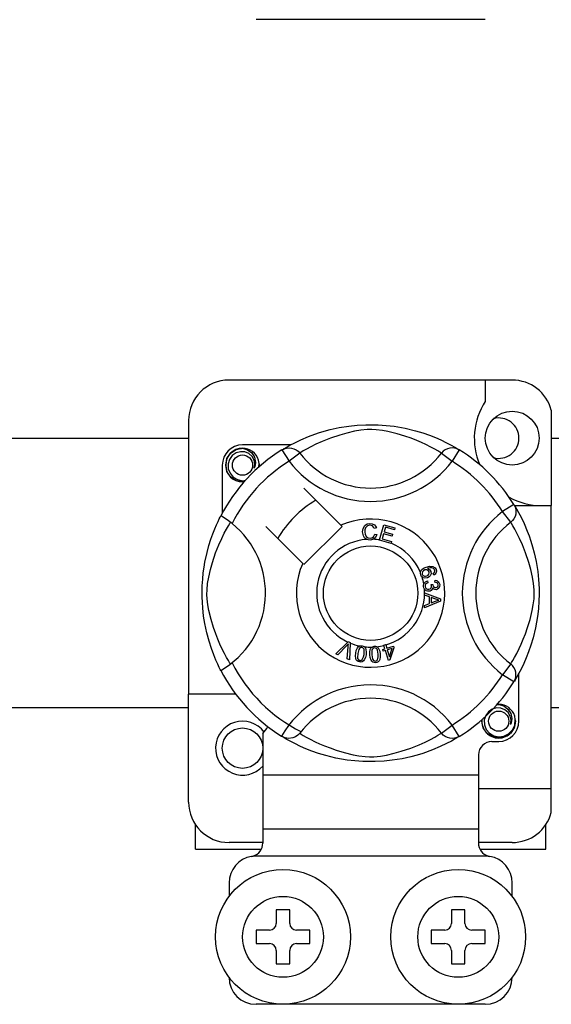
# Model space of a CAD drawing. Extents: x 256 to 473, y -171 to 85.
# Drawn here: x 349 to 357, y -148 to -134 of the extents above; entities that cross this region are included whole.
import ezdxf

# ---------------------------------------------------------------- set-up
doc = ezdxf.new("R2010")
doc.units = 0
doc.header["$MEASUREMENT"] = 0
doc.layers.get('0').update_dxf_attribs({"linetype": 'CONTINUOUS'})

# ---------------------------------------------------------------- blocks, each defined once
blk = doc.blocks.new('ALÇAT')
at = {"linetype": 'Continuous'}
for p, q in [((96.72657, 36.59932), (93.32633, 36.59932)), ((97.12659, 31.25098), (92.92631, 31.25098)), ((96.72657, 31.25098), (96.72657, 30.9353)), ((97.70663, 30.80458), (97.70663, 29.38955)), ((92.32626, 30.65094), (92.32626, 26.58936)), ((93.83932, 30.28961), (93.12632, 30.28961)), ((93.71182, 30.21611), (93.81699, 30.04597)), ((93.73975, 30.23383), (93.73397, 30.2307)), ((93.97548, 30.16771), (93.81699, 30.04597)), ((96.07742, 30.16771), (96.23591, 30.04597)), ((96.34108, 30.21611), (96.23591, 30.04597)), ((92.8263, 29.98959), (92.8263, 29.27698)), ((94.58469, 29.09694), (94.03643, 29.64521)), ((97.15309, 29.40409), (96.98296, 29.29892)), ((97.16033, 29.38955), (97.70663, 29.38955)), ((97.17081, 29.37617), (97.16768, 29.38195)), ((97.70663, 25.18926), (97.70663, 29.38955)), ((97.10469, 29.14043), (96.98296, 29.29892)), ((93.47071, 29.07948), (94.01897, 28.53122)), ((94.03643, 28.51376), (94.60216, 29.07948)), ((94.60216, 29.07948), (94.58469, 29.09694)), ((95.15947, 28.87838), (95.22256, 29.10439)), ((95.22256, 29.10439), (95.38819, 29.05814)), ((95.11181, 29.05731), (95.08099, 29.04913)), ((95.0869, 28.9673), (95.11854, 28.96018)), ((95.21823, 28.97183), (95.19645, 28.89385)), ((95.34497, 28.93645), (95.21823, 28.97183)), ((95.2453, 29.06886), (95.22573, 28.99871)), ((95.22573, 28.99871), (95.35247, 28.96332)), ((95.38064, 29.03107), (95.2453, 29.06886)), ((95.35247, 28.96332), (95.34497, 28.93645)), ((95.38819, 29.05814), (95.38064, 29.03107)), ((95.15861, 28.87529), (95.15947, 28.87838)), ((95.32953, 28.82759), (95.15861, 28.87529)), ((95.19645, 28.89385), (95.33708, 28.85461)), ((95.33011, 28.82965), (95.32953, 28.82759)), ((95.33708, 28.85461), (95.33011, 28.82965)), ((95.96558, 28.35707), (95.95346, 28.38346)), ((95.86802, 28.27065), (95.87523, 28.24218)), ((95.92408, 28.21939), (95.94985, 28.2192)), ((95.97995, 28.25151), (95.98168, 28.28108)), ((95.82649, 28.09494), (96.06453, 28.00402)), ((95.82649, 28.09431), (95.82649, 28.09494)), ((95.8265, 28.08692), (95.82649, 28.09431)), ((95.82654, 28.06152), (95.8265, 28.08692)), ((95.89866, 28.03551), (95.82654, 28.06152)), ((95.82683, 27.90814), (95.89885, 27.93608)), ((95.82687, 27.87232), (95.82683, 27.90814)), ((96.06463, 27.97012), (95.82687, 27.87232)), ((95.89885, 27.93608), (95.89866, 28.03551)), ((95.9941, 28.00046), (95.92428, 28.02647)), ((95.92428, 28.02647), (95.92443, 27.94584)), ((95.92443, 27.94584), (95.99025, 27.97075)), ((96.06453, 28.00402), (96.06463, 27.97012)), ((94.51234, 27.18969), (94.68782, 27.36461)), ((94.68782, 27.36461), (94.69346, 27.37023)), ((94.69346, 27.37023), (94.72308, 27.35725)), ((94.72273, 27.3493), (94.71183, 27.10209)), ((94.72308, 27.35725), (94.72273, 27.3493)), ((95.22051, 27.31753), (95.24835, 27.32619)), ((95.24835, 27.32619), (95.24989, 27.32124)), ((95.24989, 27.32124), (95.26528, 27.27186)), ((94.54181, 27.17676), (94.51234, 27.18969)), ((94.67024, 27.30927), (94.54181, 27.17676)), ((94.68057, 27.11584), (94.69346, 27.29907)), ((95.20676, 27.25363), (95.23744, 27.2632)), ((95.21475, 27.2281), (95.20676, 27.25363)), ((95.24542, 27.23767), (95.21475, 27.2281)), ((95.22174, 27.31361), (95.22051, 27.31753)), ((95.23744, 27.2632), (95.22174, 27.31361)), ((95.29124, 27.09064), (95.24542, 27.23767)), ((95.26528, 27.27186), (95.3637, 27.30253)), ((95.34432, 27.26849), (95.27326, 27.24632)), ((95.27326, 27.24632), (95.30509, 27.14406)), ((95.30509, 27.14406), (95.34432, 27.26849)), ((95.37168, 27.277), (95.31398, 27.09771)), ((95.3637, 27.30253), (95.37168, 27.277)), ((94.71183, 27.10209), (94.68057, 27.11584)), ((95.31398, 27.09771), (95.29124, 27.09064)), ((97.10469, 27.03849), (96.98296, 26.88)), ((97.2266, 26.18933), (97.2266, 26.90223)), ((97.15309, 26.77483), (96.98296, 26.88)), ((97.15779, 26.78247), (97.15309, 26.77483)), ((92.32626, 24.98925), (92.32626, 26.58936)), ((93.02631, 26.58936), (92.32626, 26.58936)), ((93.42634, 26.00747), (93.42634, 25.38928)), ((96.07742, 26.01122), (96.23591, 26.13295)), ((96.34108, 25.96282), (96.23591, 26.13295)), ((93.71137, 25.9631), (93.70576, 25.96658)), ((96.82657, 25.88931), (96.92658, 25.88931)), ((96.62656, 25.6893), (96.62656, 25.38928)), ((93.42634, 25.38928), (93.42634, 24.58922)), ((96.62656, 25.38928), (93.42634, 25.38928)), ((96.62656, 25.38928), (96.62656, 24.58922)), ((96.62656, 25.18926), (97.70663, 25.18926)), ((97.70663, 24.83562), (97.70663, 25.18926)), ((92.42627, 24.2892), (92.42627, 24.65757)), ((96.62656, 24.58922), (93.42634, 24.58922)), ((93.42634, 24.58922), (93.42634, 24.38082)), ((96.62656, 24.58922), (96.62656, 24.38082)), ((97.62663, 24.2892), (97.62663, 24.65757)), ((92.42627, 24.2892), (93.40125, 24.2892)), ((93.42634, 24.38921), (92.92631, 24.38921)), ((97.12659, 24.38921), (96.62656, 24.38921)), ((96.65148, 24.2892), (97.62663, 24.2892)), ((96.76924, 24.1892), (93.28366, 24.1892)), ((92.92631, 23.78917), (92.92631, 23.58915)), ((97.12659, 23.58915), (97.12659, 23.78917)), ((93.62635, 23.38914), (93.62635, 23.18913)), ((93.82637, 23.38914), (93.62635, 23.38914)), ((93.82637, 23.18913), (93.82637, 23.38914)), ((96.42655, 23.38914), (96.22653, 23.38914)), ((96.22653, 23.38914), (96.22653, 23.18913)), ((96.42655, 23.18913), (96.42655, 23.38914)), ((93.32633, 23.08912), (93.32633, 22.88911)), ((93.52635, 23.08912), (93.32633, 23.08912)), ((94.12639, 23.08912), (93.92637, 23.08912)), ((94.12639, 22.88911), (94.12639, 23.08912)), ((96.12652, 23.08912), (95.92651, 23.08912)), ((95.92651, 23.08912), (95.92651, 22.88911)), ((96.72657, 23.08912), (96.52655, 23.08912)), ((96.72657, 22.88911), (96.72657, 23.08912)), ((93.32633, 22.88911), (93.52635, 22.88911)), ((93.92637, 22.88911), (94.12639, 22.88911)), ((95.92651, 22.88911), (96.12652, 22.88911)), ((96.52655, 22.88911), (96.72657, 22.88911)), ((93.62635, 22.7891), (93.62635, 22.58909)), ((93.82637, 22.58909), (93.82637, 22.7891)), ((96.22653, 22.7891), (96.22653, 22.58909)), ((96.42655, 22.58909), (96.42655, 22.7891)), ((93.62635, 22.58909), (93.82637, 22.58909)), ((96.22653, 22.58909), (96.42655, 22.58909)), ((96.72657, 21.98904), (93.32633, 21.98904))]:
    blk.add_line(p, q, dxfattribs=at)
for p, q in [((89.50086, 30.39108), (92.32626, 30.39108)), ((97.70663, 30.39108), (113.83969, 30.39108)), ((92.32626, 26.38827), (89.50086, 26.38827)), ((113.83969, 26.38827), (97.70663, 26.38827))]:
    blk.add_line(p, q)
at = {"linetype": 'Continuous', "flags": 128}
for points in [[(93.73182, 30.22833), (93.77272, 30.25257), (93.82734, 30.28332), (93.89992, 30.32145), (93.99314, 30.36611), (94.1069, 30.41439), (94.2532, 30.46706), (94.33682, 30.49264), (94.42746, 30.51682), (94.5587, 30.54549), (94.70515, 30.5689), (94.82612, 30.5816), (94.95696, 30.58867), (95.04786, 30.58954), (95.14016, 30.58705), (95.25906, 30.57879), (95.37464, 30.56527), (95.54, 30.53632), (95.69161, 30.49953), (95.79978, 30.46703), (95.89824, 30.43272), (95.98813, 30.39728), (96.06795, 30.36238), (96.15281, 30.32154), (96.22225, 30.28512), (96.27691, 30.25446), (96.31539, 30.23178), (96.34108, 30.21611), (96.34108, 30.21611)], [(96.07742, 30.16771), (96.0557, 30.18115), (96.02486, 30.19966), (95.98065, 30.22509), (95.92157, 30.25711), (95.84739, 30.29433), (95.78353, 30.32387), (95.71095, 30.35482), (95.62827, 30.38687), (95.53558, 30.41899), (95.41815, 30.45423), (95.28366, 30.48697), (95.20046, 30.50242), (95.10855, 30.51371), (95.04389, 30.51702), (94.97639, 30.51588), (94.8817, 30.50675), (94.78986, 30.49118), (94.67591, 30.46515), (94.57103, 30.43586), (94.42971, 30.38873), (94.30742, 30.34043), (94.21528, 30.29899), (94.13811, 30.26065), (94.07489, 30.22656), (94.02694, 30.19901), (93.99232, 30.17815), (93.97548, 30.16771)], [(93.71182, 30.21611), (93.74464, 30.23244), (93.77989, 30.2425), (93.8164, 30.24594), (93.85292, 30.24266), (93.88823, 30.23275), (93.92115, 30.21657), (93.95056, 30.19464), (93.97548, 30.16771)], [(96.34108, 30.21611), (96.30826, 30.23244), (96.273, 30.2425), (96.2365, 30.24594), (96.19998, 30.24266), (96.16466, 30.23275), (96.13175, 30.21657), (96.10234, 30.19464), (96.07742, 30.16771)], [(93.15275, 29.7448), (93.12632, 29.73958), (93.03131, 29.75833), (92.94873, 29.81361), (92.89571, 29.89301), (92.8763, 29.98959), (92.89571, 30.08618), (92.94873, 30.16557), (93.03131, 30.22085), (93.12632, 30.23961), (93.12632, 30.23961)], [(93.30098, 29.94316), (93.31002, 30.00409), (93.29836, 30.06458), (93.26754, 30.11789), (93.21956, 30.16001), (93.1592, 30.18454), (93.09415, 30.18783), (93.02988, 30.16964), (92.97354, 30.13034), (92.93334, 30.07463), (92.91286, 30.00794), (92.91532, 29.93574), (92.94155, 29.86842), (92.98841, 29.81276), (93.05341, 29.77379), (93.12766, 29.75855), (93.16985, 29.76394)], [(93.08974, 30.23239), (93.09314, 30.23387), (93.11216, 30.23776), (93.12177, 30.23911), (93.12418, 30.23939), (93.12538, 30.23952), (93.12599, 30.23958), (93.12629, 30.23961), (93.12631, 30.23961), (93.12632, 30.23961), (93.12632, 30.23961)], [(93.12632, 30.23961), (93.20032, 30.21627), (93.26206, 30.16964), (93.30455, 30.10504), (93.32105, 30.02921), (93.31006, 29.96426), (93.30098, 29.94316)], [(93.36684, 29.95937), (93.37304, 30.01324), (93.36482, 30.0646)], [(93.37251, 30.00862), (93.37634, 29.98959), (93.371, 29.96306)], [(93.37251, 30.00862), (93.37634, 29.98959), (93.371, 29.96306)], [(97.15309, 29.40409), (97.16942, 29.37127), (97.17948, 29.33602), (97.18293, 29.29952), (97.17964, 29.26299), (97.16974, 29.22768), (97.15355, 29.19476), (97.13163, 29.16535), (97.10469, 29.14043)], [(97.16532, 29.3841), (97.18955, 29.34319), (97.2203, 29.28857), (97.25844, 29.216), (97.3031, 29.12277), (97.35138, 29.00901), (97.37785, 28.93902), (97.40404, 28.86271), (97.42963, 28.77909), (97.45381, 28.68846), (97.48248, 28.55721), (97.50589, 28.41076), (97.51858, 28.28979), (97.52566, 28.15895), (97.52653, 28.06805), (97.52403, 27.97575), (97.51578, 27.85685), (97.50226, 27.74127), (97.48888, 27.6567), (97.47331, 27.57591), (97.43652, 27.4243), (97.40402, 27.31614), (97.3697, 27.21767), (97.33427, 27.12778), (97.29936, 27.04796), (97.25853, 26.9631), (97.22211, 26.89366), (97.19144, 26.839), (97.16876, 26.80053), (97.15873, 26.784)], [(92.80485, 26.94258), (92.80474, 26.94279), (92.79699, 26.95793), (92.78162, 26.98874), (92.75924, 27.03559), (92.73216, 27.09594), (92.70068, 27.17204), (92.66571, 27.2662), (92.62958, 27.37821), (92.59682, 27.49975), (92.56709, 27.63955), (92.5494, 27.75019), (92.53562, 27.87357), (92.53014, 27.95046), (92.52692, 28.03275), (92.52641, 28.11541), (92.52873, 28.20021), (92.53502, 28.29837), (92.54471, 28.39253), (92.55605, 28.47415), (92.56931, 28.55133), (92.60058, 28.69445), (92.62854, 28.79719), (92.65766, 28.88929), (92.68714, 28.97178), (92.71536, 29.04325), (92.74118, 29.10357), (92.76368, 29.15283), (92.78219, 29.19136), (92.79571, 29.21847), (92.8047, 29.23607), (92.8047, 29.23607)], [(92.97131, 29.12249), (92.91797, 29.1637), (92.86916, 29.19846), (92.83169, 29.22277), (92.80964, 29.23498), (92.8047, 29.23607)], [(92.9482, 27.03849), (92.93477, 27.06021), (92.91625, 27.09105), (92.89083, 27.13526), (92.85881, 27.19434), (92.82158, 27.26853), (92.79204, 27.33238), (92.7611, 27.40496), (92.72905, 27.48765), (92.69692, 27.58033), (92.66168, 27.69776), (92.62894, 27.83225), (92.6135, 27.91545), (92.60221, 28.00736), (92.59889, 28.07202), (92.60004, 28.13953), (92.60916, 28.23421), (92.62473, 28.32606), (92.65076, 28.44001), (92.68005, 28.54488), (92.72718, 28.6862), (92.77548, 28.80849), (92.81692, 28.90063), (92.85527, 28.9778), (92.88935, 29.04103), (92.9169, 29.08898), (92.93776, 29.1236), (92.9482, 29.14043)], [(94.90698, 28.99966), (94.91384, 29.05112), (94.94114, 29.09496), (94.97587, 29.11626), (95.01593, 29.12399)], [(95.01603, 29.09702), (94.97845, 29.08771), (94.95135, 29.06029), (94.94182, 29.03122), (94.93944, 29.00067)], [(95.01593, 29.12399), (95.05091, 29.11977), (95.08194, 29.10329), (95.10018, 29.08247), (95.11181, 29.05731)], [(95.08099, 29.04913), (95.07032, 29.07114), (95.05299, 29.08823), (95.03518, 29.09534), (95.01603, 29.09702)], [(97.10469, 27.03849), (97.11813, 27.06021), (97.13665, 27.09105), (97.16207, 27.13526), (97.19409, 27.19434), (97.23132, 27.26853), (97.26086, 27.33238), (97.2918, 27.40496), (97.32385, 27.48765), (97.35598, 27.58033), (97.39122, 27.69776), (97.42395, 27.83225), (97.4394, 27.91545), (97.45069, 28.00736), (97.45401, 28.07202), (97.45286, 28.13953), (97.44374, 28.23421), (97.42817, 28.32606), (97.40214, 28.44001), (97.37285, 28.54488), (97.32572, 28.6862), (97.27742, 28.80849), (97.23598, 28.90063), (97.19763, 28.9778), (97.16355, 29.04103), (97.136, 29.08898), (97.11514, 29.1236), (97.10469, 29.14043)], [(94.96769, 28.88736), (94.93797, 28.90994), (94.91879, 28.94208), (94.90698, 28.99966)], [(94.93944, 29.00067), (94.94498, 28.96169), (94.96299, 28.92698), (94.98859, 28.90999), (95.01896, 28.90484)], [(95.01896, 28.90484), (95.04647, 28.91061), (95.0691, 28.92716), (95.0869, 28.9673)], [(95.11854, 28.96018), (95.0978, 28.91381), (95.06696, 28.88849)], [(95.02228, 28.87797), (94.98991, 28.88034), (94.96769, 28.88736)], [(95.06696, 28.88849), (95.04207, 28.88011), (95.02228, 28.87797)], [(95.84908, 28.4765), (95.90597, 28.49096), (95.95168, 28.48717)], [(95.76965, 28.35957), (95.76475, 28.38022), (95.76493, 28.39724)], [(95.76493, 28.39724), (95.76518, 28.39896), (95.77094, 28.41808), (95.78151, 28.43503), (95.81267, 28.4599), (95.84908, 28.4765)], [(95.78963, 28.32955), (95.77814, 28.34277), (95.76965, 28.35957)], [(95.82865, 28.43332), (95.80858, 28.42177), (95.794, 28.40385), (95.78933, 28.38629), (95.79191, 28.36832)], [(95.79191, 28.36832), (95.80479, 28.35043), (95.82494, 28.34127), (95.84241, 28.34085), (95.85937, 28.34519)], [(95.89307, 28.40674), (95.88121, 28.42483), (95.86231, 28.43542), (95.84533, 28.43711), (95.82865, 28.43332)], [(95.85937, 28.34519), (95.87867, 28.35573), (95.89214, 28.37296), (95.89606, 28.38974), (95.89307, 28.40674)], [(95.95894, 28.45419), (95.93488, 28.46337), (95.90905, 28.46359), (95.86971, 28.45328)], [(95.86971, 28.45328), (95.88769, 28.4467), (95.90304, 28.43528), (95.91923, 28.4101)], [(95.91923, 28.4101), (95.92302, 28.37813), (95.91149, 28.34801), (95.89381, 28.32974), (95.87125, 28.31793)], [(95.95168, 28.48717), (95.98295, 28.46635), (95.99774, 28.44058)], [(95.95346, 28.38346), (95.96563, 28.39285), (95.97303, 28.40236)], [(95.97471, 28.43395), (95.96751, 28.4466), (95.95894, 28.45419)], [(95.99774, 28.44058), (96.00286, 28.41348), (95.99646, 28.38676), (95.98344, 28.36943), (95.96558, 28.35707)], [(95.97303, 28.40236), (95.97732, 28.41993), (95.97471, 28.43395)], [(95.87125, 28.31793), (95.82356, 28.3134), (95.80546, 28.3191), (95.78963, 28.32955)], [(95.81042, 28.18795), (95.81036, 28.20926), (95.81467, 28.22657)], [(95.81467, 28.22657), (95.82463, 28.24408), (95.83907, 28.25812), (95.86802, 28.27065)], [(95.87523, 28.24218), (95.85673, 28.23407), (95.84165, 28.2208), (95.83513, 28.2064), (95.83436, 28.19059)], [(95.88927, 28.1478), (95.90868, 28.15409), (95.92322, 28.16836), (95.9292, 28.18327), (95.92966, 28.19935)], [(95.92966, 28.19935), (95.92711, 28.21073), (95.92408, 28.21939)], [(95.94985, 28.2192), (95.9499, 28.21656), (95.95004, 28.21449)], [(95.95004, 28.21449), (95.95528, 28.19556), (95.96635, 28.17937), (95.97972, 28.17187), (95.9951, 28.17103)], [(96.02741, 28.21391), (96.02152, 28.23154), (96.00822, 28.24447), (95.97995, 28.25151)], [(95.98168, 28.28108), (96.00985, 28.27494), (96.03337, 28.25845), (96.04553, 28.23935), (96.05111, 28.21738)], [(95.9951, 28.17103), (96.01093, 28.17639), (96.02256, 28.18837), (96.02713, 28.20072), (96.02741, 28.21391)], [(96.05111, 28.21738), (96.04943, 28.18859), (96.03688, 28.16271), (96.01951, 28.14819), (95.99798, 28.14122)], [(95.82427, 28.14916), (95.81537, 28.16658), (95.81042, 28.18795)], [(95.89355, 28.11718), (95.87117, 28.11783), (95.85016, 28.12556), (95.82427, 28.14916)], [(95.83436, 28.19059), (95.8413, 28.17017), (95.85656, 28.15491), (95.87227, 28.14842), (95.88927, 28.1478)], [(95.94639, 28.16809), (95.94021, 28.1467), (95.926, 28.1296), (95.91065, 28.12113), (95.89355, 28.11718)], [(95.99798, 28.14122), (95.9808, 28.14201), (95.96489, 28.14854), (95.94639, 28.16809)], [(95.99025, 27.97075), (96.01771, 27.98073), (96.03958, 27.98772)], [(96.03958, 27.98772), (96.01386, 27.99398), (95.9941, 28.00046)], [(94.69769, 27.3398), (94.68262, 27.32243), (94.67024, 27.30927)], [(94.69346, 27.29907), (94.69546, 27.32192), (94.69769, 27.3398)], [(94.8621, 27.06821), (94.84253, 27.07388), (94.82552, 27.08503), (94.81302, 27.10109), (94.80544, 27.12001), (94.80063, 27.16041), (94.80479, 27.20101)], [(94.80479, 27.20101), (94.81376, 27.24083), (94.83081, 27.27779), (94.84416, 27.2932), (94.86108, 27.30451), (94.8645, 27.30597)], [(94.83455, 27.1962), (94.83076, 27.13574), (94.83386, 27.1209), (94.84112, 27.10762), (94.85217, 27.09733), (94.86633, 27.09211)], [(94.8972, 27.2851), (94.88216, 27.28453), (94.86855, 27.27807), (94.84999, 27.25461), (94.83455, 27.1962)], [(94.9585, 27.17615), (94.94947, 27.13631), (94.93243, 27.0993), (94.9191, 27.08386), (94.90216, 27.07254), (94.88247, 27.06736), (94.8621, 27.06821)], [(94.8645, 27.30597), (94.88044, 27.30968), (94.89792, 27.30934), (94.90109, 27.3089)], [(94.92874, 27.18096), (94.93248, 27.24131), (94.92941, 27.25613), (94.92224, 27.26943), (94.9113, 27.27982), (94.8972, 27.2851)], [(94.9009, 27.10379), (94.92108, 27.14524), (94.92874, 27.18096)], [(94.90109, 27.3089), (94.91612, 27.30508), (94.92953, 27.29849), (94.93486, 27.29467)], [(94.93486, 27.29467), (94.94462, 27.28481), (94.95066, 27.27572)], [(94.95066, 27.27572), (94.96244, 27.22064), (94.9585, 27.17615)], [(95.01416, 27.17415), (95.01386, 27.21491), (95.02198, 27.25473), (95.0314, 27.27276), (95.04527, 27.28762), (95.04816, 27.2897)], [(95.08489, 27.27694), (95.07039, 27.27298), (95.0586, 27.26363), (95.05027, 27.25105), (95.04587, 27.2366), (95.04417, 27.17626)], [(95.04417, 27.17626), (95.05424, 27.11657), (95.06065, 27.10284), (95.07075, 27.09157), (95.08385, 27.08407), (95.09883, 27.08227)], [(95.04816, 27.2897), (95.06295, 27.297), (95.08021, 27.30065), (95.08321, 27.30094)], [(95.08321, 27.30094), (95.09869, 27.30067), (95.11324, 27.29735), (95.11931, 27.29482)], [(95.13927, 27.1829), (95.12913, 27.24239), (95.12275, 27.25608), (95.11277, 27.26738), (95.0998, 27.27503), (95.08489, 27.27694)], [(95.16927, 27.18501), (95.1696, 27.14421), (95.16143, 27.10437), (95.15201, 27.08631), (95.13812, 27.07145), (95.12018, 27.06187), (95.10018, 27.05803)], [(95.11931, 27.29482), (95.13105, 27.28751), (95.13898, 27.28007)], [(95.12975, 27.1015), (95.13997, 27.14641), (95.13927, 27.1829)], [(95.13898, 27.28007), (95.16292, 27.22917), (95.16927, 27.18501)], [(94.86633, 27.09211), (94.87695, 27.0917), (94.88725, 27.09428), (94.9009, 27.10379)], [(95.10018, 27.05803), (95.07985, 27.0591), (95.06075, 27.06604), (95.0449, 27.07878), (95.03323, 27.09548), (95.01933, 27.1337), (95.01416, 27.17415)], [(95.09883, 27.08227), (95.11866, 27.08916), (95.12975, 27.1015)], [(97.15309, 26.77483), (97.16942, 26.80765), (97.17948, 26.84291), (97.18293, 26.87941), (97.17964, 26.91593), (97.16974, 26.95125), (97.15355, 26.98417), (97.13163, 27.01358), (97.10469, 27.03849)], [(97.10124, 26.1429), (97.11029, 26.20383), (97.09862, 26.26432), (97.0678, 26.31762), (97.01982, 26.35975), (96.95946, 26.38428), (96.89441, 26.38757), (96.83014, 26.36937), (96.7738, 26.33008), (96.7336, 26.27437), (96.71313, 26.20768), (96.71558, 26.13548), (96.74181, 26.06816), (96.78867, 26.0125), (96.85367, 25.97353), (96.92792, 25.95829), (97.00307, 25.9679), (97.07426, 26.00292), (97.12983, 26.05956), (97.16388, 26.13115), (97.1733, 26.21298), (97.16508, 26.26434)], [(96.89, 26.43213), (96.8934, 26.43361), (96.91242, 26.4375), (96.92203, 26.43885), (96.92444, 26.43913), (96.92564, 26.43925), (96.92625, 26.43932), (96.92655, 26.43935), (96.92657, 26.43935), (96.92658, 26.43935), (96.92658, 26.43935)], [(96.90014, 26.43413), (96.92658, 26.43935), (96.92658, 26.43935)], [(96.92658, 26.43935), (97.00058, 26.416), (97.06232, 26.36938), (97.10481, 26.30478), (97.12132, 26.22895), (97.11032, 26.164), (97.10124, 26.1429)], [(97.17277, 26.20836), (97.1766, 26.18933), (97.15719, 26.09275), (97.10417, 26.01335), (97.02159, 25.95807), (96.92658, 25.93932), (96.83157, 25.95807), (96.74899, 26.01335), (96.69597, 26.09275), (96.67656, 26.18933), (96.6819, 26.21587)], [(97.17277, 26.20836), (97.1766, 26.18933), (97.15719, 26.09275), (97.10417, 26.01335), (97.02159, 25.95807), (96.92658, 25.93932), (96.83157, 25.95807), (96.74899, 26.01335), (96.69597, 26.09275), (96.67656, 26.18933), (96.6819, 26.21587)], [(93.97548, 26.01122), (93.97493, 26.01057), (93.94592, 25.98195), (93.91164, 25.95886), (93.87056, 25.94185), (93.80726, 25.93383), (93.75916, 25.94169), (93.71137, 25.9631)], [(93.97548, 26.01122), (93.9972, 25.99778), (94.02804, 25.97927), (94.07225, 25.95384), (94.13132, 25.92182), (94.20551, 25.8846), (94.26937, 25.85506), (94.34195, 25.82411), (94.42463, 25.79206), (94.51732, 25.75993), (94.63474, 25.72469), (94.76924, 25.69196), (94.85244, 25.67651), (94.94435, 25.66522), (95.00901, 25.66191), (95.07651, 25.66305), (95.1712, 25.67217), (95.26304, 25.68774), (95.37699, 25.71378), (95.48187, 25.74307), (95.62319, 25.7902), (95.74548, 25.83849), (95.83762, 25.87993), (95.91479, 25.91828), (95.97801, 25.95236), (96.02596, 25.97992), (96.06058, 26.00077), (96.07742, 26.01122)], [(96.34108, 25.96282), (96.30826, 25.94649), (96.273, 25.93643), (96.2365, 25.93299), (96.19998, 25.93627), (96.16466, 25.94617), (96.13175, 25.96236), (96.10234, 25.98429), (96.07742, 26.01122)], [(96.34108, 25.96282), (96.32142, 25.9508), (96.28018, 25.92636), (96.22556, 25.89561), (96.15298, 25.85747), (96.05976, 25.81282), (95.946, 25.76454), (95.7997, 25.71187), (95.71608, 25.68628), (95.62544, 25.66211), (95.4942, 25.63344), (95.34774, 25.61002), (95.22677, 25.59733), (95.09594, 25.59026), (95.00504, 25.58938), (94.91274, 25.59188), (94.79383, 25.60014), (94.67826, 25.61366), (94.5129, 25.6426), (94.36129, 25.6794), (94.25312, 25.7119), (94.15466, 25.74621), (94.06477, 25.78164), (93.98495, 25.81655), (93.90009, 25.85739), (93.83065, 25.8938), (93.77599, 25.92447), (93.73751, 25.94715), (93.71389, 25.96154)]]:
    blk.add_lwpolyline(points, dxfattribs=at)
at = {"linetype": 'Continuous'}
for centre, radius in [((97.12659, 30.38962), 0.40003), ((93.12632, 29.98959), 0.15001), ((95.02645, 28.08946), 0.70005), ((96.92658, 26.18933), 0.15001), ((93.12632, 25.78931), 0.30002), ((93.72636, 22.98911), 1.00007), ((96.32654, 22.98911), 1.00007), ((93.72636, 22.98911), 0.60004), ((96.32654, 22.98911), 0.60004)]:
    blk.add_circle(centre, radius, dxfattribs=at)
for centre, radius, start, end in [((92.92631, 30.65094), 0.60004, 90, 180), ((97.12659, 30.65094), 0.60004, 14.835112, 90), ((97.56464, 30.38962), 1.00007, 146.931492, 203.299008), ((96.92658, 30.38962), 0.30002, 0, 104.477512), ((96.92658, 30.38962), 0.30002, 255.522488, 0), ((93.12632, 29.98959), 0.30002, 90, 180), ((95.02645, 28.08946), 2.50017, 121.723206, 152.702526), ((93.12632, 29.98959), 0.25002, 90.02967, 270), ((93.12632, 29.98959), 0.25002, 17.457603, 90), ((95.02645, 30.97495), 1.32521, 217.527611, 322.472389), ((95.02645, 28.08946), 2.50017, 31.723206, 58.276794), ((95.02645, 28.08946), 2.30016, 121.723206, 153.313275), ((93.12632, 29.98959), 0.25002, 354.779417, 5.177827), ((95.02645, 30.97495), 1.52506, 217.527611, 322.472389), ((95.02645, 28.08946), 2.30016, 31.723206, 58.276794), ((93.12632, 29.98959), 0.25002, 270, 275.220583), ((97.56464, 30.38962), 1.00007, 241.067908, 270), ((95.02645, 28.08946), 1.60011, 120.522488, 149.477512), ((97.91194, 28.08946), 1.52506, 127.527611, 232.472389), ((92.14096, 28.08946), 1.32538, 300.064436, 51.207507), ((95.02645, 28.08946), 1.10008, 156.323686, 113.676314), ((97.91194, 28.08946), 1.32521, 127.527611, 232.472389), ((95.02645, 28.08946), 0.80005, 94.212185, 244.959329), ((95.02645, 28.08946), 0.80005, 80.429089, 87.097304), ((95.02645, 28.08946), 0.80005, 22.625031, 67.694221), ((95.02645, 28.08946), 0.80005, 9.867606, 17.463224), ((95.02645, 28.08946), 0.80005, 286.217523, 359.817897), ((95.02645, 28.08946), 0.80005, 0.346983, 4.278861), ((95.02645, 28.08946), 0.80005, 247.689298, 258.321483), ((95.02645, 28.08946), 0.80005, 263.426772, 271.555243), ((95.02645, 28.08946), 0.80005, 276.665298, 284.128202), ((95.02645, 28.08946), 2.30016, 206.686725, 243.317662), ((95.02645, 28.08946), 2.50017, 207.309414, 238.11335), ((95.02645, 28.08946), 2.30016, 301.723206, 328.276794), ((95.02645, 28.08946), 2.50017, 301.723206, 328.276794), ((95.02645, 25.20398), 1.52506, 37.527611, 149.996631), ((95.02645, 25.20398), 1.32521, 37.527611, 142.472389), ((96.92658, 26.18933), 0.25002, 90.02967, 95.220583), ((96.92658, 26.18933), 0.25002, 17.457603, 90), ((93.12632, 25.78931), 0.40003, 36.794093, 318.590378), ((96.92658, 26.18933), 0.25002, 174.779417, 270), ((96.92658, 26.18933), 0.25002, 270, 5.177827), ((96.92658, 26.18933), 0.30002, 270, 0), ((93.14642, 26.29324), 0.40003, 314.407429, 332.484912), ((96.82657, 25.6893), 0.20001, 90, 180), ((92.92631, 24.98925), 0.60004, 180, 270), ((97.12659, 24.98925), 0.60004, 270, 345.164888), ((93.22633, 24.38082), 0.20001, 286.656599, 0), ((96.82657, 24.38082), 0.20001, 180, 253.343401), ((93.32633, 23.78917), 0.40003, 99.594068, 180), ((93.22633, 24.38082), 0.20001, 279.594068, 286.656599), ((96.82657, 24.38082), 0.20001, 253.343401, 260.405932), ((96.72657, 23.78917), 0.40003, 0, 80.405932), ((93.52635, 23.18913), 0.10001, 270, 0), ((93.92637, 23.18913), 0.10001, 180, 270), ((96.12652, 23.18913), 0.10001, 270, 0), ((96.52655, 23.18913), 0.10001, 180, 270), ((93.52635, 22.7891), 0.10001, 0, 90), ((93.92637, 22.7891), 0.10001, 90, 180), ((96.12652, 22.7891), 0.10001, 0, 90), ((96.52655, 22.7891), 0.10001, 90, 180), ((93.32633, 22.38907), 0.40003, 180, 270), ((96.72657, 22.38907), 0.40003, 270, 0)]:
    blk.add_arc(centre, radius, start, end, dxfattribs=at)

msp = doc.modelspace()

# ---------------------------------------------------------------- block references
msp.add_blockref('ALÇAT', (258.919, -170.397))

doc.saveas('drawing.dxf')
